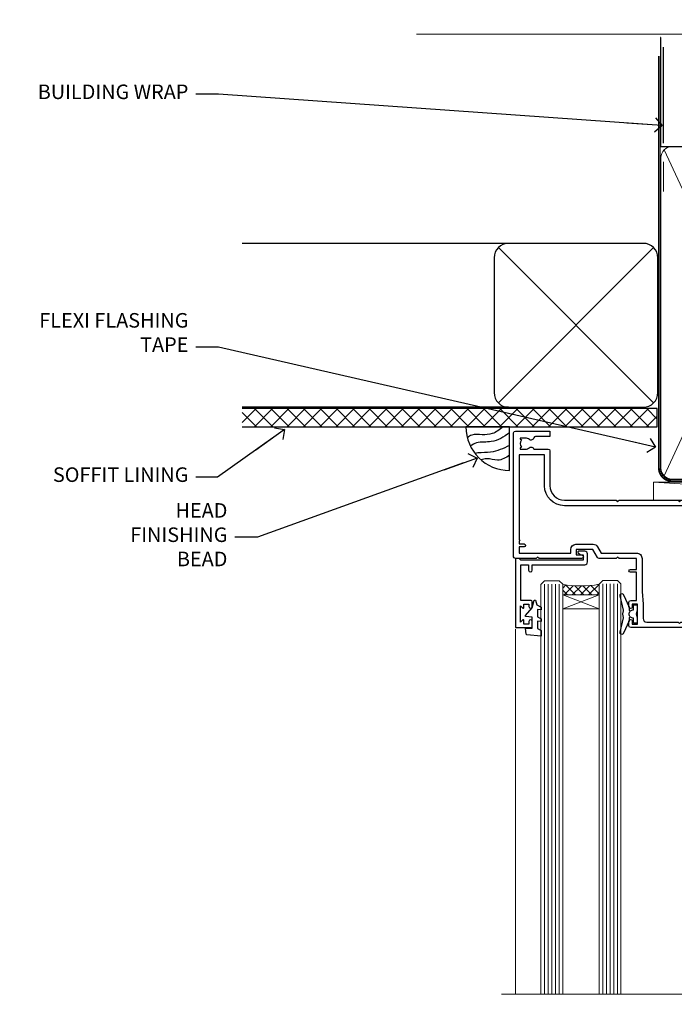
# Model space of a CAD drawing. Units: millimetres. Extents: x -33 to 182553, y -991 to 1143.
# Drawn here: x 1204 to 1384, y 872 to 1143 of the extents above; entities that cross this region are included whole.
import ezdxf
from ezdxf import colors
from ezdxf.entities.mleader import LeaderData, LeaderLine
from ezdxf.math import Vec2, Vec3

# ---------------------------------------------------------------- set-up
doc = ezdxf.new("R2010")
doc.units = ezdxf.units.MM
doc.linetypes.add('CENTER', pattern=[2, 1.25, -0.25, 0.25, -0.25])
doc.linetypes.add('Dashed', pattern=[564.4444465637206, 282.2222232818604, -282.2222232818602])
doc.layers.add('Aluminium Systems Ltd Joinery Detail', color=7, linetype='Continuous')
doc.layers.add('Aluminium Systems Ltd Notes', color=7, linetype='Continuous')
doc.styles.get("Standard").update_dxf_attribs({"font": 'arial.ttf'})

# ---------------------------------------------------------------- blocks, each defined once
blk = doc.blocks.new('_Open90')
at = {"color": 0, "linetype": 'ByBlock', "lineweight": -2}
for p, q in [((0, 0), (-2.439666651745029, 0)), ((-0.5, 0.5), (0, 0)), ((0, 0), (-0.5, -0.5))]:
    blk.add_line(p, q, dxfattribs=at)
blk = doc.blocks.new('Horizontal Profile Metal CC Soffit Head AL35')
h = blk.add_hatch()
h.set_pattern_fill('ANSI37', color=256)
h.set_pattern_definition([(45, (0.03626728954429836, -8.266495572621523), (-2.245064030267288, 2.245064030267288), []), (135, (0.03626728954429836, -8.266495572621523), (-2.245064030267288, -2.245064030267288), [])])
h.paths.add_polyline_path([(39.53798075615498, 2.443817961845866), (-74.46674002889688, 2.443817961845866), (-74.46674002889688, -2.556182038154134), (39.53798075615498, -2.556182038154134)])
for p, q in [((-1.287205750556723, 47.84814234616061), (-74.46674002889688, 47.84814234616061)), ((-4.115632875302916, 4.019715221414419), (38.54122137418947, 46.67656947090681)), ((38.54122137418946, 4.019715221414426), (-4.115632875302916, 46.67656947090681)), ((-1.287205750556723, 2.848142346160614), (-74.46674002889688, 2.848142346160614))]:
    blk.add_line(p, q)
blk.add_lwpolyline([(-5.287205750556723, 6.848142346160614, 0.414213562373095), (-1.287205750556723, 2.848142346160614), (35.71279424944328, 2.848142346160614, 0.414213562373095), (39.71279424944328, 6.848142346160614), (39.71279424944328, 43.84814234616061, 0.414213562373095), (35.71279424944328, 47.84814234616061), (-1.287205750556723, 47.84814234616061, 0.414213562373095), (-5.287205750556723, 43.84814234616061)], format="xyb", close=True)
blk.add_lwpolyline([(-74.46674002889688, -2.556182038154134), (39.53798075615498, -2.556182038154134), (39.53798075615498, 2.443817961845866), (-74.4667400288969, 2.443817961845866)])
at = {"layer": 'Aluminium Systems Ltd Joinery Detail'}
blk.add_line((41.31097714165026, 75.34690517341596), (41.31097714165026, 101.7504747742387), dxfattribs=at)
at = {"layer": 'Aluminium Systems Ltd Joinery Detail', "lineweight": 5}
blk.add_line((41.31097714164844, 62.10331724760681), (41.31097714164844, 70.20006582415544), dxfattribs=at)
blk = doc.blocks.new('Soffit Bead')
blk.add_lwpolyline([(0, -12), (0, 0), (-12, 0)])
blk.add_arc((0, 0), 12, 180, 270)
for points in [[(-1.752698155406733, 0), (-4.78175930300813, -1.867685612462083), (-7.585037737533639, -2.147847434211144), (-10.43144267686557, -2.255602179229754), (-11.62420584279062, -2.979570191222592)], [(0, -1.652435061540018), (-5.062087062184901, -4.065879061410669), (-9.094494902331007, -4.432244850941061), (-10.78713414310914, -5.257160543347709)], [(0, -5.124270169751981), (-5.234596452447477, -6.975253312190034), (-8.727912448022835, -7.14766081833659), (-9.478141574732035, -7.359676099484204), (-9.482641030421746, -7.363169878957706)], [(0, -7.807371565577341), (-3.297747559812706, -9.160306996407598), (-6.295307219849292, -8.773753832134389), (-7.847452039123027, -9.078408257708361)]]:
    blk.add_spline(points, degree=3)
blk = doc.blocks.new('DY221-Comp')
blk.add_lwpolyline([(-1.819871826605237, -0.8847475032970114), (-2.101763809020483, -0.9602802323379838, 0.3394542588633712), (-2.249999999999986, -1.1534653975958), (-2.25, -1.800000000000023, -0.1052493344124674), (-2.267337635713675, -1.881452198701658), (-3.79334408928418, -5.303630496754121, -0.9133919180647162), (-4.735844364969743, -4.981867646145822), (-3.771331644650719, -1.015104479072153, 0.1257362244887155), (-3.772484225380808, -0.9160877285099478), (-4.004079121606921, -0.05176380945898029, -0.1316524975874038), (-4.004079121606921, 0.05176380858204754), (-3.772484225380808, 0.9160877285099029, 0.1257362244887155), (-3.771331644650719, 1.015104479072108), (-4.735844364969743, 4.981867646145777, -0.913391918064716), (-3.79334408928418, 5.303630496754077), (-2.267337635713675, 1.881452198701614, -0.1052493344124674), (-2.25, 1.799999999999978), (-2.249999999999986, 1.153465397595762, 0.3394542588633712), (-2.101763809020483, 0.960280232337946), (-1.819871826605237, 0.8847475032969736)], format="xyb")
blk.add_lwpolyline([(0, 1.124999999999981), (-0.301442841485013, -1.887379141862766e-14), (1.4210854715202e-14, -1.125000000000033), (-1.4210854715202e-14, -2.500000000000004), (-1, -2.499999999999976), (-1, -1.118033988749891, -0.447213595499958), (-2.25, -4.662936703425657e-15, -0.4472135954999584), (-1, 1.118033988749853), (-1, 2.499999999999953), (0, 2.499999999999953)], format="xyb", close=True)
blk = doc.blocks.new('DY425')
blk.add_lwpolyline([(3.250000015912484, 5.806301018590016), (3.25000001591247, 7.743897657258461), (4.250000015912473, 8.36876700916779), (4.25000001591248, 9.8687670091678), (0.3278039457857211, 9.525619316905786, 0.3639702342661976), (0.1459961547169009, 9.343811525836966), (1.591248022236869e-08, 7.675068023301147), (1.75000001591247, 7.67506802330114), (1.750000015912477, 4.675068023301147), (1.591248022236869e-08, 4.521962862130788), (1.591248022236869e-08, 4.221962862130777), (1.750000015912473, 2.136394075090919), (2.298249006995068, 4.456680358089216e-09), (2.701751024829882, 4.456680358089216e-09), (3.035763767747987, 1.301567093668172), (4.250000015912473, 1.893789682115926), (4.25000001591247, 2.693789682115952), (3.25000001591247, 2.606301018590013), (3.250000015912466, 4.606057093550067), (4.250000015912473, 5.093789682115926), (4.25000001591247, 5.893789682115944)], format="xyb", close=True)
blk = doc.blocks.new('PB69750-4B')
for p, q in [((-1.750000000000014, 0.5), (-3.322276449314941, 7.321139697068929)), ((-1.431818181818187, 0.5), (-2.721879321754528, 7.380097546926656)), ((-1.113636363636374, 0.5), (-2.119293789530161, 7.427384292916386)), ((-0.7954545454545467, 0.5), (-1.515002302965286, 7.462919719820221)), ((-0.4772727272727337, 0.5), (-0.9094902062915224, 7.486643546856435)), ((-0.1590909090909065, 0.5), (-0.3032449143314011, 7.498515529937265)), ((0.1590909090909207, 0.5), (0.3032449143314011, 7.498515529937265)), ((0.4772727272727337, 0.5), (0.9094902062915367, 7.486643546856435)), ((0.795454545454561, 0.5), (1.515002302965286, 7.462919719820221)), ((1.113636363636374, 0.5), (2.119293789530161, 7.427384292916386)), ((1.431818181818201, 0.5), (2.721879321754528, 7.380097546926656)), ((1.750000000000014, 0.5), (3.322276449314955, 7.321139697068929))]:
    blk.add_line(p, q)
blk.add_lwpolyline([(-3.450000000000003, 0), (3.450000000000003, 0), (3.450000000000003, 0.5), (-3.450000000000003, 0.5)], close=True)
blk = doc.blocks.new('SH270B')
blk.add_blockref('PB69750-4B', (0, 0))
blk = doc.blocks.new('F334-21499')
at = {"flags": 128}
blk.add_lwpolyline([(26.70000054298094, 42.99999986073391, 0.414213562373095), (26.20000054298094, 42.49999986073391), (26.20000054298094, 41.29999986073682, 0.9999999999999999), (27.10000054297876, 41.29999986073682), (27.10000054297876, 41.949999860731), (28.50000054297874, 41.94999986073191), (28.50000054297874, 36.54999986073682), (27.10000054297876, 36.54999986073773), (27.10000054297876, 37.19999986073191, 0.9999999999989894), (26.20000054298094, 37.199999860731), (26.20000054298094, 36.49999986073391, 0.4142135623728286), (27.20000054298094, 35.49999986073482), (28.00000054297635, 35.49999986073431), (28.00000054297635, 24.49999986073402, -0.414213562373095), (27.50000054297635, 23.99999986073402), (2.00000054297567, 23.99999986073394, -0.414213562373095), (1.500000542975556, 24.49999986073396), (1.500000542976238, 35.49999986073431), (2.300000542976306, 35.49999986073482, 0.4142135623728286), (3.300000542976306, 36.49999986073391), (3.300000542976306, 37.199999860731, 0.9999999999989894), (2.400000542978489, 37.19999986073191), (2.400000542978489, 36.54999986073773), (1.000000542978512, 36.54999986073682), (1.000000542978512, 41.94999986073191), (2.400000542978489, 41.949999860731), (2.400000542978489, 41.29999986073682, 0.9999999999999999), (3.300000542976306, 41.29999986073682), (3.300000542976306, 42.49999986073391, 0.414213562373095), (2.800000542976306, 42.99999986073391), (0.5000005429763519, 42.99999986073391, 0.414213562373095), (5.429763518804975e-07, 42.49999986073391), (5.429766929410107e-07, 0.2999998607330099, 0.414213562372984), (0.3000005429765338, -1.392668309563305e-07), (1.200000542976852, -1.392651824971836e-07, 0.4142135623725401), (1.500000542976295, 0.2999998607348289), (1.500000542976352, 11.79999986072954), (1.850000542978535, 11.79999986073682, 0.9999999999909049), (1.850000542971259, 12.59999986073245), (1.500000542976352, 12.59999986073245), (1.500000542976011, 21.99999986073203, -0.414213562373095), (2.000000542976011, 22.49999986073203), (11.04190129942691, 22.49999986073192, -0.5318455158479423), (11.50541370487008, 21.81249986073169, 0.3051732446585927), (12.31250054297635, 17.98830844855905, 1.00000000000135), (13.28750054297899, 18.99298501343168, -2.466334938333707), (16.21250054297781, 18.99298501343122, 1.00000000000046), (17.18750054297681, 17.9883084485586, 0.3051732446585988), (17.99458738108063, 21.81249986073118, -0.5318455158478932), (18.45809978652773, 22.49999986073266), (27.50000054298226, 22.49999986073215, -0.4142135623739608), (28.00000054298226, 21.99999986073067), (28.00000054295452, 12.59999986073245), (27.65000054295962, 12.59999986072609, 0.9999999999909049), (27.65000054295962, 11.79999986073682), (28.00000054297635, 11.79999986072227), (28.00000054297647, 0.2999998607348857, 0.414213562373095), (28.30000054297653, -1.392650688103458e-07), (29.20000054297662, -1.392660919918853e-07, 0.4142135623739829), (29.50000054297658, 0.2999998607340899), (29.50000054297635, 42.49999986073391, 0.4142135623730953), (29.0000005429809, 42.99999986073391)], format="xyb", close=True, dxfattribs=at)
blk = doc.blocks.new('F561-22126')
at = {"flags": 128}
for points in [[(94.10000308756125, 31.70001077950224), (94.10000308756307, 30.4000107795016, 0.414213562373095), (94.60000308756307, 29.9000107795016), (96.50000013014605, 29.9000107795016), (96.50000013014605, 25.95001077946131), (95.07500013014678, 25.95001077945767, 0.1859457451239241), (93.11269910450338, 25.1941119031322, 1.000000000009994), (94.0519201082598, 24.15590965590539, -0.1859457451202647), (95.0750001301395, 24.5500107794796), (96.60000013014823, 24.55001077949441), (96.60000013014823, 24.30463771702557), (96.24321790590292, 24.00526188425056, -0.3639702342663669), (96.24321790590196, 22.04475967470676), (96.60000013014823, 21.74538384193352), (96.60000013014823, 21.50001077952561), (95.07500013014678, 21.50001077947877, -0.1859457451165131), (94.05192010825277, 21.894111903061, 0.7697170586064541), (92.91736717463476, 21.15626077949411, -0.5106799352167073), (92.44240829466716, 20.50001077947923), (61.30000013008166, 20.50001077947923, -0.414213562373095), (60.30000013008166, 21.50001077947923), (60.30000013016397, 23.02501077943339, 0.1667341210884703), (59.66313586266315, 24.88173712522624), (59.13172647595374, 24.88173712522507), (59.13172647595374, 25.44742255017695), (56.60000013015005, 27.97914889598019), (56.60000013015187, 29.9000107795016), (58.5999971727334, 29.9000107795016, 0.414213562373095), (59.0999971727334, 30.4000107795016), (59.09999717273476, 31.65001077950205, 0.9999999999999999), (58.19999717273421, 31.65001077950205), (58.19999717273376, 30.90001077950205), (56.60000013015005, 30.90001077950205), (56.60000013014957, 37.00000542341591, 0.5000000000004263), (56.60000013015005, 37.800005423416), (56.60000013015005, 43.90000006733021), (58.19999717273376, 43.90000006733067), (58.19999717273376, 43.15000154603672, 0.9999999999989891), (59.10000013014641, 43.15000154603581), (59.10000013015051, 46.40000006733021, 1.000000000000909), (58.1000001301496, 46.40000006733112), (58.10000013015005, 45.3000000673303), (56.60000013015005, 45.3000000673303), (56.60000013015005, 53.00000006733103), (58.10000013015005, 53.00000006733103), (58.10000013015051, 51.90000006732976, 1.000000000000455), (59.1000001301496, 51.90000006733021), (59.10000013015005, 53.50000006733103, 0.414213562373095), (58.60000013015005, 54.00000006733103), (32.20000013015041, 54.00000006733103, 0.414213562373095), (31.70000013015041, 53.50000006733103), (31.70000013014814, 52.20000006733039, 0.9999999999999999), (32.60000013014687, 52.20000006733039), (32.60000013014823, 53.00000006733103), (34.10000013014823, 53.00000006733103), (34.10000013014823, 47.50000006733057), (32.60000013014823, 47.50000006733057), (32.60000013014778, 48.30000006733076, 0.9999999999999999), (31.70000013014723, 48.30000006733076), (31.70000013015064, 47.00000006732921, 0.4142135623725621), (32.20000013015041, 46.50000006733012), (33.80000013014896, 46.50000006733012), (33.80000013014896, 38.8000000673303), (32.10000013014823, 38.8000000673311, 0.9999999999999999), (32.10000013014823, 38.00000006733103), (33.80000013014896, 38.00000006733103), (33.80000013014896, 35.00000006728555), (29.00000013014969, 35.00000006731648), (28.60000013014823, 34.60000006731684), (28.20000013015405, 35.00000006731011), (23.4887128357087, 35.00000006733103, 0.2679793930045632), (23.05567195926105, 34.7499512612178), (21.75700013014747, 32.50000006733103), (17.20000013015041, 32.50000006733103), (17.20000013015041, 34.00000006733103), (18.70000013015041, 34.00000006733103, 0.9999999999999999), (18.70000013015041, 35.00000006733103), (7.000000130149687, 35.00000006733103), (6.600000130148231, 34.60000006733003), (6.200000130150414, 35.00000006733103), (0.5000001301496866, 35.00000006733057, 0.414213562373095), (1.301496865835361e-07, 34.50000006733057), (1.323615776982479e-07, 0.4999999816575382, 0.414213541830829), (0.5000001323615777, 1.672538019192871e-08), (9.80000008410488, 3.48477158240712e-09, 0.414213562373095), (10.00000008410493, 0.2000000034847744), (10.00000008410669, 1.300000003484229, 0.414213562374427), (9.8000000841067, 1.500000003484956), (6.056203283101325, 1.500000003483592, -0.3506406725286091), (5.568453348804979, 1.889999996252286, 0.5711882837193704), (4.338423492431502, 2.285439545849925, -0.183746519452886), (3.325000084120887, 1.899999985431123), (1.800000084103061, 1.899999985416571), (1.800000084103061, 2.145373047875864), (2.156782308348824, 2.44474888065065, -0.3639702342664194), (2.156782308350188, 4.405251090196771), (1.800000084103061, 4.704626922970647), (1.800000084103061, 4.949999985415843), (3.325000084100878, 4.949999985416241, -0.1837465194585965), (4.338423492462596, 4.564560424972214, 0.5666580929869436), (5.566126054683167, 4.949999985415843), (9.500000128947335, 4.9500000527662, 0.414213562373095), (10.00000012894733, 5.4500000527662), (10.0000001301606, 15.00000002995034, -0.4142135623730617), (14.0000001301606, 19.00000002994989), (28.20000013015405, 18.99999998169346), (28.60000013014823, 19.39999998168673), (29.00000013014969, 18.9999999816871), (45.20000013015405, 18.99999998169346), (45.60000013014823, 19.39999998168673), (46.00000013014969, 18.99999998168619), (56.87500013014605, 18.99999998168619), (57.27500013014387, 19.39999998168537), (57.6750001301526, 18.99999998167345), (94.67500013014168, 18.99999998168528), (95.07500013014314, 19.39999998168537), (95.47500013014096, 18.99999998168573), (99.49999713013776, 18.9999999816871), (99.89999613013887, 19.39999898168685), (106.0999831301388, 19.39999898168685), (106.4999831301367, 18.99999998168619), (107.8999781301364, 18.99999998168619, 0.9999999999999999), (107.8999781301364, 20.19999798168624), (98.00000013013877, 20.19999798168669), (98.00000013013877, 39.59999798168724), (102.4999930873356, 39.59999798168678, 0.9999999999963619), (102.4999930873392, 40.60000006728342), (98.00000013019334, 40.60000006728364), (98.00000013014605, 53.50000006733285, 0.4142135623720295), (97.50000013014605, 54.00000006733103), (94.60000013014823, 54.00000006733103, 0.414213562373095), (94.10000013014823, 53.50000006733103), (94.10000013014619, 51.85000006733003, 0.9999999999994945), (95.00000013014446, 51.85000006732957), (95.00000013014605, 53.00000006733103), (96.50000013014605, 53.00000006733103), (96.50000013014605, 45.3000000673303), (95.00000013014605, 45.3000000673303), (95.00000013014537, 46.45000006733085, 1.000000000000505), (94.10000013014528, 46.45000006733039), (94.10000013015119, 43.10000154603608, 0.9999999999994315), (94.90000308756302, 43.10000154603654), (94.90000308756234, 43.90000006733067), (96.50000013014605, 43.90000006733021), (96.50000013014605, 37.80000542341634, 0.5000000000004263), (96.50000013014605, 37.00000542341593), (96.50000013014605, 30.90001077950205), (94.90000308756234, 30.90001077950205), (94.90000308756052, 31.70001077950224, 0.9999999999999999)], [(35.60000013014823, 47.55000006729711), (35.60000013014823, 51.50000006729783, -0.414213562373095), (36.60000013014823, 52.50000006729783), (45.20000013015405, 52.50000006732148), (45.60000013014823, 52.90000006731475), (46.00000013014969, 52.50000006731466), (54.10000013015005, 52.50000006732921, -0.4142135623736278), (55.10000013015187, 51.50000006732921), (55.10000013015187, 31.80000006725163), (53.80000013006892, 31.80000006725254, 0.9999999999999999), (53.80000013006892, 31.00000006725145), (55.10000013014823, 31.00000006725145), (55.10000013014823, 30.25000006729124, 0.9999999999999999), (55.10000013014823, 29.85000006729115), (55.10000013015005, 27.97914889597973, 0.1989123673798619), (55.53933995837073, 26.91848872419882), (56.35292685014929, 26.10490183242191, -0.5492077855292056), (56.2795691506349, 25.77541841558948, 0.09733789602460412), (55.31269911399301, 25.1941119116826, 0.9999999999977286), (56.2519201131818, 24.15590966035088, -2.253145765311361), (56.25192010820874, 21.89411190301207, 0.7697170585978735), (55.11736717458265, 21.15626077951696, -0.5106799355740468), (54.64240829400032, 20.50001077952425), (14.0000001301606, 20.50000002994943, 0.4142135623730224), (8.500000130161283, 15.00000003014088), (8.50000013016242, 6.499999985602471), (1.500000132117833, 6.499999998656449), (1.500000130240636, 29.85000006729115, 0.9999999997771737), (1.500000130151506, 30.25000006729124), (1.500000130147868, 31.00000006725327), (2.900000130149323, 31.00000006725327, 0.9999999999999999), (2.900000130149323, 31.80000006725436), (1.500000130149687, 31.80000006725345), (1.500000130149687, 33.50000006733057), (15.70000013015041, 33.50000006732967), (15.70000013015041, 32.50000006733171, 0.4142135623729998), (17.10000013015005, 31.10000006733171), (21.87246267125951, 31.10000006733048, 0.267979393004899), (23.08497712531411, 31.80013672444846), (24.06613824682708, 33.50000006732876), (33.80000013021808, 33.50000006732876, 0.4142135623742048), (35.30000013021808, 35.00000006733444), (35.30000013018352, 44.05000006729756)]]:
    blk.add_lwpolyline(points, format="xyb", close=True, dxfattribs=at)
blk = doc.blocks.new('AL35 Sliding Window Head')
at = {"layer": 'Aluminium Systems Ltd Joinery Detail', "lineweight": 5}
h = blk.add_hatch(dxfattribs=at)
h.set_pattern_fill('NET', color=256, scale=0.5, angle=-45.00000000000003)
h.set_pattern_definition([(314.9999999999999, (509.6295204484986, -321.4331513394127), (1.122532015133645, 1.122532015133644), []), (44.99999999999994, (509.6295204484986, -321.4331513394127), (-1.122532015133644, 1.122532015133645), [])])
edge = h.paths.add_edge_path()
edge.add_line((-91.71663496985366, -25.50602491093105), (-91.71663496985548, -25.41444284126419))
edge.add_arc((-81.1093763574695, -20.50602491093468), 11.68787841521306, 204.8319352717457, 205.3276199956492)
edge.add_line((-91.67377420348294, -25.50602491093105), (-91.71663496985366, -25.50602491093105))
edge = h.paths.add_edge_path()
edge.add_arc((-96.79908176662411, 3.124181365064942), 26.68783599326924, 259.1833199264915, 280.7798162743573, ccw=False)
edge.add_line((-101.8075151502389, -23.08948272535872), (-101.8075151502389, -26.00041441755729))
edge.add_line((-101.8075151502389, -26.00041441755729), (-91.80751515023894, -26.00041441754274))
edge.add_line((-91.80751515023894, -26.00041441754274), (-91.80751515023985, -23.09269969881962))
h = blk.add_hatch(dxfattribs=at)
h.set_pattern_fill('NET', color=256, scale=0.5, angle=-45.00000000000003)
h.set_pattern_definition([(314.9999999999999, (452.5704135703254, -268.4315189248164), (1.122532015133645, 1.122532015133644), []), (44.99999999999994, (452.5704135703254, -268.4315189248164), (-1.122532015133644, 1.122532015133645), [])])
edge = h.paths.add_edge_path()
edge.add_line((-34.65752809168089, -58.50765704699097), (-34.65752809168271, -58.41607497732366))
edge.add_arc((-24.05026947924398, -53.50765704699643), 11.68787841526074, 204.8319352716351, 205.3276199955386)
edge.add_line((-34.61466732531017, -58.50765704699097), (-34.65752809168089, -58.50765704699097))
edge = h.paths.add_edge_path()
edge.add_arc((-38.74212671415262, -40.47168577126104), 16.12503820224115, 255.6141318677278, 284.33978838423303, ccw=False)
edge.add_line((-42.74840827206617, -56.09111486141865), (-42.74840827206617, -59.00204655361722))
edge.add_line((-42.74840827206617, -59.00204655361722), (-34.74840827206617, -59.00204655360267))
edge.add_line((-34.74840827206617, -59.00204655360267), (-34.74840827206708, -56.09433183487909))
blk.add_line((-17.43282566735843, -36.28634365246489), (-17.43282566735843, -135.6873478695707))
at = {"layer": 'Aluminium Systems Ltd Joinery Detail', "lineweight": 5, "ltscale": 3}
for p, q in [((-106.8075151502389, -23.0894827253569), (-106.8075151502389, -135.6873478695707)), ((-105.8075151502389, -23.08948272535872), (-105.8075151502389, -135.6873478695707)), ((-104.8075151502389, -23.08948272535872), (-104.8075151502389, -135.6873478695707)), ((-103.8075151502389, -23.08948272535872), (-103.8075151502389, -135.6873478695707)), ((-102.8075151502389, -23.08948272535872), (-102.8075151502389, -135.6873478695707)), ((-90.81182105398784, -22.99999982504687), (-90.81182105398784, -135.6873478695707)), ((-89.81182105398784, -22.99999982504687), (-89.81182105398784, -135.6873478695707)), ((-88.81182105398784, -22.99999982504687), (-88.81182105398784, -135.6873478695707)), ((-87.81182105398784, -22.99999982504687), (-87.81182105398784, -135.6873478695707)), ((-86.81182105398784, -22.99999982504687), (-86.81182105398784, -135.6873478695707)), ((-46.74840827206617, -56.09111486141865), (-46.74840827206617, -135.6873478695697)), ((-45.74840827206617, -56.09111486141865), (-45.74840827206617, -135.6873478695707)), ((-44.74840827206617, -56.09111486141865), (-44.74840827206617, -135.6873478695707)), ((-43.74840827206617, -56.09111486141865), (-43.74840827206617, -135.6873478695707)), ((-33.74018914253884, -56.09111486141774), (-33.74018914253884, -135.6873478695697)), ((-32.74018914253884, -56.09111486141865), (-32.74018914253884, -135.6873478695697)), ((-31.74018914253884, -56.09111486141865), (-31.74018914253884, -135.6873478695697)), ((-30.74018914253884, -56.09111486141865), (-30.74018914253884, -135.6873478695697))]:
    blk.add_line(p, q, dxfattribs=at)
at = {"layer": 'Aluminium Systems Ltd Joinery Detail', "lineweight": 5}
for p, q in [((-91.80751515023894, -29.87175539270629), (-101.8075151502389, -26.00041441754274)), ((-91.80751515023894, -26.00041441754274), (-101.8075151502389, -29.87175539270629)), ((-34.74840827206617, -62.87338752876622), (-42.74840827206617, -59.00204655360267)), ((-34.74840827206617, -59.00204655360267), (-42.74840827206617, -62.87338752876622))]:
    blk.add_line(p, q, dxfattribs=at)
at = {"layer": 'Aluminium Systems Ltd Joinery Detail', "linetype": 'Continuous', "lineweight": 5}
blk.add_line((-114.7842859713533, -35.41292328395502), (-114.7842859713533, -135.6873478695707), dxfattribs=at)
at = {"layer": 'Aluminium Systems Ltd Joinery Detail'}
blk.add_lwpolyline([(-110.7040261511279, -27.50005001499176), (-113.3040261511273, -27.50005001499176), (-113.3040261511273, -17.70000001499193), (-111.2040261511297, -17.70000001499193), (-111.2040261511297, -19.20000001499193, 1), (-110.2040261511297, -19.20000001499193), (-110.2040261511297, -17.70000001499193), (-95.75395115112724, -17.70000001499193, 0.4142135623730951), (-95.00395115112724, -16.95000001499193), (-95.00395115112724, -14.75000001503304, 0.414210532603183), (-95.75394339290824, -14.00000001507306), (-97.50435020338637, -13.99998483830768, 0.6681823785842405), (-97.6457736284824, -14.3414061945341), (-97.04575219523895, -14.94142762777756, 0.1989162654631827), (-96.90432783922597, -15.00000627151803), (-96.20395115112706, -15.00000001499302), (-96.20395115112706, -16.50000001499302), (-113.3040261511273, -16.50000001499302), (-113.8040261511273, -16.0000000149912), (-114.8040261511273, -16.00000001499302), (-114.8040261511273, -35.00005001499176), (-110.7040261511279, -35.00005001499176, 0.4142141725675061), (-110.2040261511297, -34.50004897332565), (-110.2040286511287, -33.3000490774948, 0.9999971726229095), (-111.1040236511212, -33.30004840785568), (-111.1040261511275, -34.00005001499176), (-112.5040261511272, -34.00005001499176), (-112.5040261511272, -33.05005251499188, 0.6681786379192987), (-112.8454475073645, -32.90863115875527), (-113.4040261511268, -33.46720980251757), (-113.4040261511268, -29.03289022746594), (-112.8454475073645, -29.59146887123006, 0.6681786379192988), (-112.5040261511272, -29.45004751499164), (-112.5040261511272, -28.50005001499176), (-111.1040261511275, -28.50005001499176), (-111.1040236511212, -29.20005162212783, 0.9999971726229092), (-110.2040286511287, -29.20005095248871), (-110.2040261511297, -28.00005105665969, 0.4142141725674394)], format="xyb", close=True, dxfattribs=at)
at = {"layer": 'Aluminium Systems Ltd Joinery Detail', "lineweight": 5}
for points in [[(-107.8075151502389, -135.6873478695707), (-107.8075151502389, -23.18294677076938), (-106.8044390656441, -22.08948272535872), (-102.8075768023127, -22.08948272535872), (-101.8075151502389, -23.08948272535872), (-101.8075151502389, -135.6873478695707)], [(-91.81182105398784, -135.6873478695707), (-91.81182105398784, -23.09346387045753), (-90.80874496939305, -21.99999982504687), (-86.81188270606162, -21.99999982504687), (-85.81182105398784, -22.99999982504687), (-85.81182105398784, -135.6873478695707)], [(-47.74840827206617, -135.6873478695707), (-47.74840827206617, -56.09111486141865), (-46.7532253304671, -55.09111486141865), (-43.74846992413995, -55.09111486141865), (-42.74840827206617, -56.09111486141865), (-42.74840827206617, -135.6873478695707)], [(-34.74018914253884, -135.6873478695697), (-34.74018914253884, -56.09111486141865), (-33.74500620093932, -55.09111486141865), (-30.74025079461262, -55.09111486141865), (-29.74018914253884, -56.09111486141865), (-29.74018914253884, -135.6873478695697)]]:
    blk.add_lwpolyline(points, dxfattribs=at)
for points in [[(-91.80751515023894, -26.00041441754274), (-101.8075151502389, -26.00041441754274), (-101.8075151502389, -29.87175539270629), (-91.80751515023894, -29.87175539270629)], [(-34.74840827206617, -59.00204655360267), (-42.74840827206617, -59.00204655360267), (-42.74840827206617, -62.87338752876622), (-34.74840827206617, -62.87338752876622)]]:
    blk.add_lwpolyline(points, close=True, dxfattribs=at)
at = {"layer": 'Aluminium Systems Ltd Joinery Detail', "linetype": 'Continuous', "lineweight": 5}
blk.add_lwpolyline([(-0.816910377601971, -135.6873478695707), (-59.63376031667076, -135.6873478695707), (-60.49726564728417, -132.8247532546848), (-60.74726564728417, -138.4631826753139), (-61.65176371733696, -135.6873478695707), (-118.6629328311174, -135.6873478695707)], dxfattribs=at)
at = {"layer": 'Aluminium Systems Ltd Joinery Detail', "lineweight": 5}
for centre, radius, start, end in [((-96.81674674846636, 5.600695314221412), 29.12886931597957, 260.1346049067579, 279.9022588924722), ((-38.73835504492126, -39.14502603632172), 17.41408778410823, 256.6866556228547, 283.2453727299674)]:
    blk.add_arc(centre, radius, start, end, dxfattribs=at)
at = {"rotation": 180}
blk.add_blockref('F334-21499', (-24.09238204837197, -25.00163229031295), dxfattribs=at)
at = {"layer": 'Aluminium Systems Ltd Joinery Detail', "xscale": -1}
for name, p, rotation in [('F561-22126', (-115.3328256233597, 18.99999995545204), 180), ('SH270B', (-18.83282566736079, -30.15000001499266), 90), ('DY425', (-112.0073349272639, -27.44487997755459), 180), ('DY425', (-52.09569136744722, -60.39646211361196), 180)]:
    blk.add_blockref(name, p, dxfattribs=dict(at, rotation=rotation))
at = {"layer": 'Aluminium Systems Ltd Joinery Detail'}
for p in [(-81.33282566735625, -31.2500000149912), (-25.09238259137783, -64.20163215104822)]:
    blk.add_blockref('DY221-Comp', p, dxfattribs=at)
at = {"layer": 'Aluminium Systems Ltd Joinery Detail', "rotation": 270}
blk.add_blockref('SH270B', (-58.83282566735625, -30.15000001499266), dxfattribs=at)
blk = doc.blocks.new('Nail 75 JH')
at = {"linetype": 'CENTER'}
blk.add_line((0, 2.300118051928621), (0, -78.25849807356508), dxfattribs=at)
for p, q in [((1.5, -4.488319011024487), (-1.5, -4.488319011024458)), ((1.499999999999886, -5.730112436134704), (0.1255879953777708, -5.730112436134732)), ((1.499999999999886, -6.600592455787137), (0.1255879953777708, -6.600592455787137)), ((1.499999999999886, -7.471072475439541), (0.1255879953777708, -7.471072475439541)), ((1.499999999999886, -8.341552495091946), (0.1255879953778276, -8.341552495091946))]:
    blk.add_line(p, q)
blk.add_lwpolyline([(-1.5, -4.488319011024458, -0.2475267649991796), (-2.057234792368547, -0.3562033463117587, -0.331135080274166), (-1.578358480166685, 0), (1.578358480166685, 0, -0.331135080274166), (2.057234792368547, -0.3562033463117587, -0.2475267649991796), (1.499999999999886, -4.488319011024487), (1.5, -73.20877276569331, 0.1245641564323093), (0.2845258915276077, -75.96790802185205), (-0.2515467734666004, -75.96790802185205, 0.1012549879648114), (-1.5, -72.05351818931658)], format="xyb", close=True)
blk = doc.blocks.new('Horizontal Profile Metal CC AL35  Liner Slider')
at = {"layer": 'Aluminium Systems Ltd Joinery Detail', "lineweight": 5}
h = blk.add_hatch(dxfattribs=at)
h.set_pattern_fill('HONEY', color=256, scale=0.2211125000000359, angle=360, style=0)
h.set_pattern_definition([(0, (-467.383572469876, -268.1450020276495), (1.053048281250171, 0.6079775633750983), [0.7020321875001139, -1.404064375000228]), (120, (-467.383572469876, -268.1450020276495), (-1.053048155438884, 0.6079777812866397), [0.7020321875001021, -1.404064375000204]), (59.99999999999994, (-467.383572469876, -268.1450020276495), (1.258112869470804e-07, 1.215955344661738), [-1.404064375000228, 0.7020321875001139])])
edge = h.paths.add_edge_path()
edge.add_arc((52.94638041870485, 2.806599369365358), 2.5, 180.0000000000001, 360.00000000000006, ccw=False)
edge.add_arc((52.94638041870485, 2.806599369365358), 2.5, 0, 180.0000000000001, ccw=False)
h = blk.add_hatch(dxfattribs=at)
h.set_pattern_fill('NET', color=256, scale=0.4422249999999999, angle=225, style=0)
h.set_pattern_definition([(315, (-1834.842823923128, 4373.61799606521), (-0.9928234407849511, -0.9928234407849515), []), (225, (-1834.842823923128, 4373.61799606521), (-0.9928234407849515, 0.9928234407849511), [])])
edge = h.paths.add_edge_path()
edge.add_line((64.54618439963042, 5.369905932224356), (53.80324757985363, 5.376460391131332))
edge.add_arc((52.96684905296797, 2.911598433247491), 2.602903564714436, 283.05461229937526, 431.25644836746125, ccw=False)
edge.add_line((53.55479209522264, 0.3759663727414591), (64.59079996441096, 0.3759663727414591))
edge.add_arc((66.49494609227395, 2.890146979367273), 3.153866927914105, 128.1626499734255, 232.8610770962096, ccw=False)
h = blk.add_hatch(dxfattribs=at)
h.set_pattern_fill('WOOD-3', color=256, scale=97.5, angle=30, style=0, pattern_type=2)
h.set_pattern_definition([(4.76359999999984, (490.8365097885374, -7171.962080684061), (-330.0000283895876, -29.9997459798375), [3.612479999999951, -357.6353699999959]), (348.6901, (494.4365097885369, -7171.66208068406), (120.0000225669286, -29.9999289648483), [4.58912999999999, -148.3814699999997]), (314.9999999999999, (498.9365097885369, -7172.562080684058), (-3.306523113702664e-14, -30.00000928346856), [3.39411, -39.03228]), (313.1523999999999, (501.3365097885374, -7174.962080684061), (420.0000850164654, -449.9999261252569), [6.579509999999999, -651.37185]), (347.0054000000001, (505.8365097885374, -7179.762080684062), (-270.0000230324819, 59.99992732735074), [4.002509999999999, -396.2474099999998]), (360, (509.7365097885379, -7180.66208068406), (29.99999999999997, -30.00000000000003), [7.5, -22.5]), (9.462299999999765, (517.2365097885379, -7180.66208068406), (-150.0000232108592, -29.99994417607295), [3.649649999999993, -178.8332099999998]), (5.710599999999713, (490.8365097885374, -7180.062080684058), (-269.9999827048756, -30.00003943998845), [3.014969999999958, -298.4813099999965]), (360, (493.8365097885374, -7179.762080684062), (29.99999999999997, -30.00000000000003), [4.5, -25.5]), (331.6992, (498.3365097885374, -7179.762080684062), (329.9998535928922, -180.0002662262795), [4.429439999999992, -438.5152499999991]), (307.8749999999999, (502.2365097885379, -7181.862080684059), (-120.0000559467582, 149.9999729816166), [6.841049999999986, -335.2115699999996]), (320.7106, (506.4365097885369, -7187.262080684062), (180.0000191874755, -149.9999889572949), [4.263809999999983, -422.1163199999984]), (353.6597999999999, (509.7365097885379, -7189.962080684061), (239.9999820781927, -30.00004736879107), [5.43324, -266.22831]), (11.88869999999988, (515.1365097885357, -7190.562080684058), (-419.9999190314803, -90.00031605746501), [5.82494999999993, -576.669689999991]), (6.709799999999706, (490.8365097885374, -7189.362080684059), (270.0000299325391, 29.99981643732056), [5.135159999999993, -508.3820999999995]), (356.6335, (495.9365097885369, -7188.762080684062), (479.999979659061, -30.00032890063538), [5.10881999999993, -505.7727899999929]), (326.3098999999999, (501.0365097885363, -7189.062080684058), (-59.99998673313475, 30.00004003521583), [5.408339999999997, -102.75822]), (312.5103999999999, (505.5365097885363, -7192.062080684058), (299.9997215504041, -330.0002602161362), [4.883640000000001, -483.48096]), (345.0686, (508.8365097885374, -7195.66208068406), (330.0000160477658, -89.99990861934462), [4.657259999999937, -461.0679899999937]), (360, (513.3365097885373, -7196.862080684059), (29.99999999999997, -30.00000000000003), [3.6, -26.4]), (12.99459999999981, (516.9365097885368, -7196.862080684059), (270.0000230324819, 59.99992732735004), [4.002509999999988, -396.2474099999986]), (360, (500.1365097885358, -7166.862080684059), (29.99999999999997, -30.00000000000003), [0, -30]), (136.8475999999999, (504.3365097885374, -7171.362080684059), (449.9999261252561, -420.0000850164664), [6.579509999999987, -651.3718499999991]), (153.4348999999999, (499.5365097885363, -7196.862080684059), (-29.99997473822719, 30.00003928189145), [2.683289999999972, -64.39874999999913]), (171.8698999999998, (497.1365097885358, -7195.66208068406), (-179.9999932938336, 29.99998067446644), [4.242629999999988, -207.8893799999995]), (203.1985999999998, (492.9365097885369, -7195.062080684058), (-149.9999919200123, -60.00003975794547), [2.284739999999974, -226.1884499999973]), (333.4349, (504.3365097885374, -7171.362080684059), (29.9999747382272, -30.00003928189145), [3.354089999999999, -63.72794999999999]), (353.2901999999999, (507.3365097885374, -7172.862080684059), (-270.0000299325392, 29.99981643732125), [5.135160000000001, -508.3821000000002]), (10.12469999999981, (512.4365097885368, -7173.462080684061), (509.9999636894718, 90.00025765850859), [8.532869999999988, -844.7548799999987]), (10.30479999999971, (490.8365097885374, -7168.66208068406), (180.0000288254371, 29.99984626607953), [3.354089999999962, -332.0560799999968]), (344.4759, (494.1365097885358, -7168.062080684058), (-330.0000307388759, 89.99993332816857), [5.604449999999995, -554.8417799999994]), (317.1211, (499.5365097885363, -7169.562080684058), (-390.0000237882238, 359.9999925974296), [5.731499999999947, -567.4176899999933]), (325.3047999999999, (503.7365097885379, -7173.462080684061), (299.9998277696255, -210.000258287834), [4.743419999999994, -469.5982199999992]), (350.5377, (507.6365097885358, -7176.16208068406), (150.0000232108592, -29.99994417607323), [5.474489999999999, -177.0084]), (6.581899999999838, (513.0365097885363, -7177.062080684058), (-510.0000431378999, -59.99960101098861), [7.85174999999999, -777.3233999999987]), (8.130099999999889, (490.8365097885374, -7176.16208068406), (-179.9999932938336, -29.99998067446629), [4.242629999999993, -207.8893799999996]), (348.6901, (495.0365097885363, -7175.562080684058), (120.0000225669286, -29.9999289648483), [4.58912999999999, -148.3814699999997]), (317.4895999999999, (499.5365097885363, -7176.462080684061), (-330.0002602161357, 299.9997215504046), [4.88364, -483.4809599999999]), (314.9999999999999, (503.1365097885358, -7179.762080684062), (-3.306523113702664e-14, -30.00000928346856), [5.51544, -36.91098]), (342.646, (507.0365097885363, -7183.66208068406), (-390.0000605729049, 119.999835067774), [5.028929999999934, -497.8627199999933]), (3.366499999999665, (511.8365097885374, -7185.16208068406), (-479.999979659061, -30.00032890063396), [5.108819999999987, -505.7727899999987]), (17.10269999999988, (516.9365097885368, -7184.862080684059), (300.0000519287099, 89.99986480290859), [4.080449999999997, -403.9636799999997]), (8.746199999999785, (490.8365097885374, -7183.66208068406), (209.9999800906905, 30.00012591172568), [3.945869999999958, -390.6425099999946]), (345.0686, (494.7365097885379, -7183.062080684058), (330.0000160477658, -89.99990861934462), [4.657259999999937, -461.0679899999937]), (327.9946, (499.2365097885379, -7184.262080684062), (-149.9999683436264, 90.000033161331), [5.66039999999999, -277.3590599999995]), (310.1009, (504.0365097885363, -7187.262080684062), (-329.9999417935546, 390.0000578863894), [7.451849999999999, -737.7326999999999]), (344.0546, (508.8365097885374, -7192.962080684061), (-120.0000037995646, 29.99999667889151), [4.368060000000001, -214.03524]), (6.008999999999806, (513.0365097885363, -7194.16208068406), (299.9999925271812, 29.99997952445504), [5.731499999999953, -567.4176899999941]), (23.19859999999977, (518.7365097885379, -7193.562080684058), (149.9999919200123, 60.00003975794549), [2.284739999999997, -226.1884499999996]), (9.462299999999765, (490.8365097885374, -7192.66208068406), (-150.0000232108592, -29.99994417607295), [3.649649999999993, -178.8332099999998]), (349.9919999999998, (494.4365097885369, -7192.062080684058), (329.9999866372434, -60.00010416469986), [5.178809999999978, -512.7014999999973]), (322.5946, (499.5365097885363, -7192.962080684061), (389.9997739494009, -300.000298578452), [6.42026999999999, -635.6077499999994]), (330.9453999999999, (504.6365097885358, -7166.862080684059), (210.0000115370904, -120.0000008159787), [3.08868, -305.78022]), (349.2156999999999, (507.3365097885374, -7168.362080684059), (-479.999985110828, 90.00001649037998), [6.413279999999989, -634.9134899999991]), (7.124999999999709, (513.6365097885357, -7169.562080684058), (-210.0000113953586, -29.99994845681877), [7.256039999999998, -234.6117])])
h.paths.add_polyline_path([(88.89735014924236, -18.13810278043093), (87.01801217840466, -19.90509039078279), (35.32989716811403, -19.90509039078461), (35.33013900063656, -0.8240405258784449), (66.25407264420073, -0.8240405258766259), (67.6416691017962, -7.67823233980198), (78.52263392663508, -7.697168801616499), (78.52263392663508, -0.8240405258766259), (88.46000867946486, -0.8240405258766259), (88.89735014924054, -1.240433965376724)])
blk.add_line((35.33013900063634, -1.087332620010784), (35.33013900063634, -0.8240405258766259))
blk.add_line((-24.18399660234218, 5.376460391131332), (49.7474104272128, 0.3759663727414591), dxfattribs=at)
for points in [[(-24.18399660234218, 5.376460391131332), (49.74741042720461, 5.376460391131332), (49.7474104272128, 0.3759663727414591), (-24.18399660234672, 0.3759663727414591)], [(88.46000867946486, -0.8240405258766259), (78.52263392663508, -0.8240405258766259), (78.52263392663508, -7.697168801616499), (67.64545639415928, -7.697168801616499), (66.25407264420073, -0.8240405258766259), (35.33013900063634, -0.8240405258766259), (35.32989716811426, -19.90509039078279), (87.01801217840466, -19.90509039078279), (88.89735014924236, -18.13810278043093), (88.89735014924054, -1.240433965376724)]]:
    blk.add_lwpolyline(points, close=True, dxfattribs=at)
blk.add_lwpolyline([(53.52944147577591, 5.381604625246837), (64.54618439963042, 5.369905932224356, 0.4915106188759529), (64.59079996441096, 0.3759663727414591), (53.55479209522264, 0.3759663727414591, 0.8101017670941715)], format="xyb", close=True, dxfattribs=at)
at = {"layer": 'Aluminium Systems Ltd Joinery Detail', "lineweight": 5, "ltscale": 0.12}
blk.add_circle((52.94638041870485, 2.806599369365358), 2.5, dxfattribs=at)
at = {"layer": 'Aluminium Systems Ltd Joinery Detail'}
for p, rotation in [((50.02178117549511, -19.91403348693166), 186.7683232742154), ((46.53636417753933, -19.91552911274812), 183.5471494749066)]:
    blk.add_blockref('Nail 75 JH', p, dxfattribs=dict(at, rotation=rotation))
blk = doc.blocks.new('90mm Framing Head CC')
at = {"layer": 'Aluminium Systems Ltd Joinery Detail'}
h = blk.add_hatch(dxfattribs=at)
h.set_pattern_fill('AR-SAND', color=0, scale=0.15)
h.set_pattern_definition([(37.50000000000001, (61.66049999999956, 88.74500000000046), (-0.2400046943976069, 7.341198559940135), [0, -5.791200000000001, 0, -6.476999999999999, 0, -6.191249999999999]), (7.499999999999991, (61.66049999999956, 88.74500000000046), (6.74284924707004, 10.75237650852531), [0, -3.124199999999989, 0, -5.219699999999978, 0, -2.000249999999989]), (327.5, (56.97419999999948, 88.74500000000046), (11.86488555362187, 0.02155777017818536), [0, -1.905, 0, -6.858, 0, -8.9535]), (317.5, (56.97419999999948, 88.74500000000046), (11.45334678708446, 3.343939848858243), [0, -0.9524999999999999, 0, -4.495799999999999, 0, -5.1435])])
h.paths.add_polyline_path([(180.6136284965058, 88.77083214757897), (171.1136391138482, 88.77083214757897), (171.1136391138488, -47.32775725855242), (180.6136284965063, -47.32775725855242)])
at = {"layer": 'Aluminium Systems Ltd Joinery Detail', "color": 0, "linetype": 'Dashed'}
blk.add_line((79.90702482397342, 57.89869373908152), (79.9070248239733, 87.85823313036201), dxfattribs=at)
at = {"layer": 'Aluminium Systems Ltd Joinery Detail', "color": 0}
for p, q in [((168.8134264280377, 57.89869373908152), (168.8134264280376, 88.77083214757897)), ((79.90872482396975, 57.89869373908152), (168.8134264280374, 57.89869373908152))]:
    blk.add_line(p, q, dxfattribs=at)
at = {"layer": 'Aluminium Systems Ltd Joinery Detail', "color": 0, "lineweight": 5}
for p, q in [((80.79699455334861, -32.57602347560749), (122.244289406273, 57.10360253296733)), ((80.79699455334861, 57.00872400970513), (122.3435558966332, -32.5760234756093)), ((124.1251953553808, -32.57602347560749), (167.9234566986624, 57.00872400970741)), ((124.156780866489, 56.83465201547335), (167.9234566986624, -32.57602347560749))]:
    blk.add_line(p, q, dxfattribs=at)
at = {"layer": 'Aluminium Systems Ltd Joinery Detail', "color": 0, "linetype": 'Continuous', "lineweight": 5, "ltscale": 0.12}
blk.add_lwpolyline([(182.9879480272294, 88.77083214757897), (90.07936763175945, 88.77083214757897), (89.17565722327396, 85.33692842854236), (87.90906395990584, 92.75495333630408), (86.87170076539456, 88.77083214757897), (12.7762905931898, 88.77083214757897)], dxfattribs=at)
at = {"layer": 'Aluminium Systems Ltd Joinery Detail', "color": 0, "linetype": 'Dashed', "lineweight": 5, "ltscale": 0.01, "const_width": 0.25, "elevation": 0.25}
blk.add_lwpolyline([(79.76741611105064, 88.09570524321919), (79.76838801660631, -30.42770456154437, 0.4175702237706115), (82.91930208207407, -33.61188268707599), (165.3356062361571, -33.6039375219865, 0.8591327104487766), (165.4728671864981, -33.94403179512517, 0.00905533045714731)], format="xyb", dxfattribs=at)
at = {"layer": 'Aluminium Systems Ltd Joinery Detail', "color": 0, "lineweight": 5, "elevation": 1.000000000000014}
blk.add_lwpolyline([(171.1136391138482, 88.77083214757897), (171.1136391138488, -47.32775725855242), (180.6136284965063, -47.32775725855242), (180.6136284965058, 88.77083214757897)], dxfattribs=at)
at = {"layer": 'Aluminium Systems Ltd Joinery Detail', "color": 0, "linetype": 'CENTER', "lineweight": 5, "ltscale": 3, "const_width": 0.5, "elevation": 0.5}
blk.add_lwpolyline([(79.36830193081079, 82.75883188046976), (79.36883064616336, -30.42744648484802, 0.4209157528546889), (82.93271877258235, -33.99656746675862), (165.7748797079018, -33.99656746675862)], format="xyb", dxfattribs=at)
at = {"layer": 'Aluminium Systems Ltd Joinery Detail', "color": 0, "lineweight": 5}
blk.add_lwpolyline([(79.90702482397336, -28.31915385572245), (79.90702482397336, 54.86014701894567, -0.4142135623730941), (82.9455715441083, 57.89869373908152), (120.1949789058728, 57.89869373908152, -0.4142135623730958), (123.2335256260087, 54.86014701894567), (123.2335256260087, -28.31915385572245), (123.2335256260082, -30.42744648484802, -0.4142135623730958), (120.1949789058728, -33.46599320498387), (82.9455715441083, -33.46599320498387, -0.4142135623730941), (79.9070248239729, -30.42744648484802)], format="xyb", close=True, dxfattribs=at)
for points in [[(168.8134264280378, -28.5274391957231), (168.8134264280377, 54.86014701894703, 0.4142135623732923), (165.774879707902, 57.89869373908152), (126.2737723461404, 57.89869373908152, 0.3681854241386793), (123.2352256260055, 54.65186167894592), (123.2352256260055, -28.5274391957231)], [(168.8134264280378, 52.7518543898201), (168.8134264280378, -30.42744648484802, -0.4142135623730958), (165.7748797079024, -33.46599320498387), (126.2737723461409, -33.46599320498387, -0.4142135623730941), (123.2352256260055, -30.42744648484802), (123.2352256260055, 52.75185438982101)]]:
    blk.add_lwpolyline(points, format="xyb", dxfattribs=at)
blk = doc.blocks.new('Fibre Cement Weatherboard CC Soffit Head Text AL35')
at = {"layer": 'Aluminium Systems Ltd Notes', "color": 3, "lineweight": 5, "ltscale": 0.12}
ml = blk.add_multileader_mtext('Standard', dxfattribs=at)
ml.set_content('BUILDING WRAP', color=3)
ml.set_leader_properties(color=8)
ml.set_arrow_properties(name='OPEN90')
ml.build(insert=Vec2(0, 0))
ml.multileader.update_dxf_attribs({"text_left_attachment_type": 2, "text_right_attachment_type": 2})
ctx = ml.context
ctx.base_point, ctx.plane_origin = Vec3(-135.3369662736905, 88.81561386245085), Vec3(33.31891038061167, 48.29875799868569)
ctx.left_attachment, ctx.right_attachment, ctx.text_align_type = 2, 2, 2
notes = []
notes.append((ctx, [(0, (1, 1, 0), (-80.98823447462019, 88.81561386245085), (-1, 0), 6.291433026901132, [(0, [(40.89458370215016, 80.21162235685188)], 0, [])])]))
ctx.mtext.insert, ctx.mtext.width, ctx.mtext.alignment, ctx.mtext.line_spacing_style, ctx.mtext.flow_direction = Vec3(-89.27966750152132, 91.48228052911509), 46.35746150935847, 3, 2, 5
ml = blk.add_multileader_mtext('Standard', dxfattribs=at)
ml.set_content('FLEXI FLASHING TAPE', color=3)
ml.set_leader_properties(color=8)
ml.set_arrow_properties(name='OPEN90')
ml.build(insert=Vec2(0, 0))
ml.multileader.update_dxf_attribs({"text_left_attachment_type": 2, "text_right_attachment_type": 2})
ctx = ml.context
ctx.base_point, ctx.plane_origin = Vec3(-118.4174574060234, 19.36983027179303), Vec3(-27.37123240583423, -89.97596158091801)
ctx.left_attachment, ctx.right_attachment, ctx.text_align_type = 2, 2, 2
notes.append((ctx, [(0, (1, 1, 0), (-80.98823447462019, 19.36983027179303), (-1, 0), 6.291433026901132, [(0, [(39.06836258617477, -8.129912945429169)], 0, [])])]))
ctx.mtext.insert, ctx.mtext.width, ctx.mtext.alignment, ctx.mtext.line_spacing_style, ctx.mtext.flow_direction = Vec3(-89.27966750152154, 28.70316360512516), 41.67696359775891, 3, 2, 5
ml = blk.add_multileader_mtext('Standard', dxfattribs=at)
ml.set_content('SOFFIT LINING', color=3)
ml.set_leader_properties(color=8)
ml.set_arrow_properties(name='OPEN90')
ml.build(insert=Vec2(0, 0))
ml.multileader.update_dxf_attribs({"text_left_attachment_type": 2, "text_right_attachment_type": 2})
ctx = ml.context
ctx.base_point, ctx.plane_origin = Vec3(-130.7285078835131, -16.35049684972), Vec3(-31.54779345579709, -94.20801777704037)
ctx.left_attachment, ctx.right_attachment, ctx.text_align_type = 2, 2, 2
notes.append((ctx, [(0, (1, 1, 0), (-81.26009901517341, -16.35049684972), (-1, 0), 6.019568486347907, [(0, [(-62.83543482834466, -3.271597434779324)], 0, [])])]))
ctx.mtext.insert, ctx.mtext.width, ctx.mtext.alignment, ctx.mtext.line_spacing_style, ctx.mtext.flow_direction = Vec3(-89.27966750152132, -13.68383018305394), 41.67696359775891, 3, 2, 5
for ctx, leaders in notes:
    for number, flags, end, landing, length, lines in leaders:
        leader = LeaderData()
        leader.index, (leader.has_last_leader_line, leader.has_dogleg_vector, leader.attachment_direction) = number, flags
        leader.last_leader_point, leader.dogleg_vector, leader.dogleg_length = Vec3(end), Vec3(landing), length
        for number, points, colour, breaks in lines:
            line = LeaderLine()
            line.index, line.vertices, line.color, line.breaks = number, Vec3.list(points), colors.encode_raw_color(colour), breaks
            leader.lines.append(line)
        ctx.leaders.append(leader)
blk = doc.blocks.new('Horizontal Profile Metal CC Soffit Head Text AL35')
at = {"layer": 'Aluminium Systems Ltd Notes'}
blk.add_blockref('Fibre Cement Weatherboard CC Soffit Head Text AL35', (0, 0), dxfattribs=at)

msp = doc.modelspace()

# ---------------------------------------------------------------- block references
msp.add_blockref('Horizontal Profile Metal CC AL35  Liner Slider', (1402.092694569864, 1010.369389218416, 1.000000000000014))
at = {"layer": 'Aluminium Systems Ltd Joinery Detail', "color": 0, "linetype": 'Dashed'}
msp.add_blockref('90mm Framing Head CC', (1299.999999999997, 1049.999977675354), dxfattribs=at)
at = {"layer": 'Aluminium Systems Ltd Joinery Detail'}
for name, p in [('Horizontal Profile Metal CC Soffit Head AL35', (1339.359529226197, 1033.464365258231)), ('AL35 Sliding Window Head', (1454.755639822856, 1010.745181191873, 0.9999999999999893))]:
    msp.add_blockref(name, p, dxfattribs=at)
at = {"layer": 'Aluminium Systems Ltd Joinery Detail', "color": 0}
msp.add_blockref('Soffit Bead', (1338.350794324695, 1030.908183220079), dxfattribs=at)
at = {"layer": 'Aluminium Systems Ltd Notes'}
msp.add_blockref('Horizontal Profile Metal CC Soffit Head Text AL35', (1339.359529226197, 1033.464365258231), dxfattribs=at)

# ---------------------------------------------------------------- leaders
at = {"layer": 'Aluminium Systems Ltd Notes', "color": 3, "lineweight": 5, "ltscale": 0.12}
ml = msp.add_multileader_mtext('Standard', dxfattribs=at)
ml.set_content('HEAD FINISHING BEAD', color=3)
ml.set_leader_properties(color=8)
ml.set_arrow_properties(name='OPEN90')
ml.build(insert=Vec2(0, 0))
ml.multileader.update_dxf_attribs({"text_left_attachment_type": 2, "text_right_attachment_type": 2})
ctx = ml.context
ctx.base_point, ctx.plane_origin = Vec3(1231.359136474363, 1000.614631495235), Vec3(1341.338264339848, 922.7571105679162)
ctx.left_attachment, ctx.right_attachment, ctx.text_align_type = 2, 2, 2
notes = []
notes.append((ctx, [(0, (1, 1, 0), (1269.093952857335, 1000.614631495235), (-1, 0), 6.291433026901132, [(0, [(1329.436893406136, 1022.346095051573)], 0, [])])]))
ctx.mtext.insert, ctx.mtext.width, ctx.mtext.alignment, ctx.mtext.line_spacing_style, ctx.mtext.flow_direction = Vec3(1260.802519830434, 1009.947964828571), 41.67696359775891, 3, 2, 5
for ctx, leaders in notes:
    for number, flags, end, landing, length, lines in leaders:
        leader = LeaderData()
        leader.index, (leader.has_last_leader_line, leader.has_dogleg_vector, leader.attachment_direction) = number, flags
        leader.last_leader_point, leader.dogleg_vector, leader.dogleg_length = Vec3(end), Vec3(landing), length
        for number, points, colour, breaks in lines:
            line = LeaderLine()
            line.index, line.vertices, line.color, line.breaks = number, Vec3.list(points), colors.encode_raw_color(colour), breaks
            leader.lines.append(line)
        ctx.leaders.append(leader)

doc.saveas('drawing.dxf')
